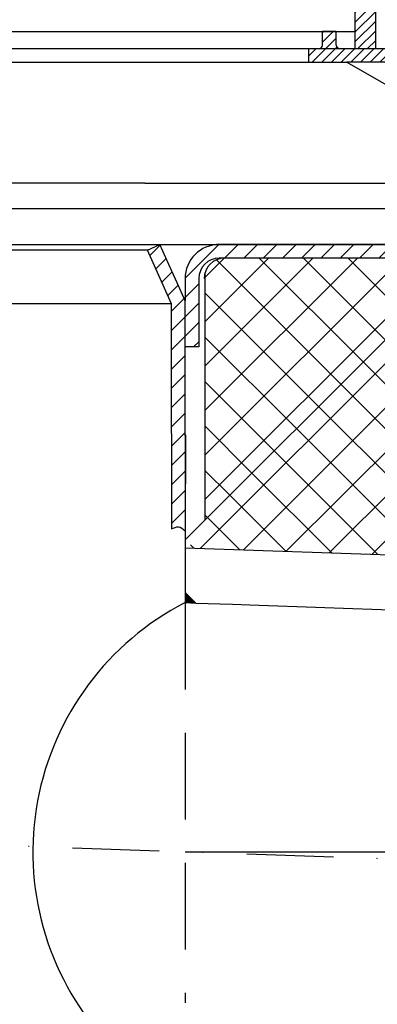
# Model space of a CAD drawing. Units: millimetres. Extents: x 0 to 544, y -14 to 353.
# Drawn here: x 268 to 321, y 68 to 212 of the extents above; entities that cross this region are included whole.
import ezdxf

# ---------------------------------------------------------------- set-up
doc = ezdxf.new("R2010")
doc.units = ezdxf.units.MM
for name, pattern in [('Amconstr', [9999, 9999, 0]), ('STRICHLINIE', [19.049999999999997, 12.7, -6.349999999999997]), ('STRICHPUNKT', [25.399999999999995, 12.7, -6.349999999999997, 0, -6.349999999999997])]:
    doc.linetypes.add(name, pattern=pattern)
for name, color, linetype, lineweight in [('AM_5', 3, 'Continuous', 25), ('AM_8', 1, 'Continuous', 25), ('AM_CL', 1, 'Amconstr', 25)]:
    doc.layers.add(name, color=color, linetype=linetype, lineweight=lineweight)
doc.layers.add('P-0000', color=7, linetype='Continuous')
doc.styles.get("Standard").update_dxf_attribs({"font": 'ISOCP.SHX'})
doc.dimstyles.new('AM_DIN$0', dxfattribs={"dimtxt": 3.5, "dimasz": 3.5, "dimexe": 1, "dimexo": 1, "dimgap": 1.5, "dimtad": 1, "dimdsep": 46, "dimtxsty": 'STANDARD', "dimcen": 0, "dimclrd": 256, "dimclre": 256, "dimclrt": 2, "dimadec": 0, "dimazin": 2, "dimtp": 0.1, "dimtm": 0.1, "dimtfac": 0.71, "dimtdec": 3, "dimtmove": 0, "dimatfit": 3, "dimfxl": 1, "dimlwd": -1, "dimlwe": -1, "dimarcsym": 0})
pattern_1 = [(45, (353.2188718690265, 319.9461101935345), (-1.414213562373094, 1.414213562373094), [])]
pattern_2 = [(45, (-144.949969269331, -200.8046919141249), (-3.252691193458116, 3.252691193458118), []), (135, (-144.949969269331, -200.8046919141249), (-3.252691193458118, -3.252691193458116), [])]

# ---------------------------------------------------------------- blocks, each defined once
blk = doc.blocks.new('*D2')
at = {"layer": 'AM_5', "linetype": 'ByBlock'}
for p, q in [((462.7564983118971, 83.27106568704811), (462.7564983118971, -13.75490243299737)), ((250.0000001412507, 54.69449340072992), (250.0000001412507, -13.75490243299737)), ((255.0000001412507, -12.75490243299737), (457.7564983118971, -12.75490243299737))]:
    blk.add_line(p, q, dxfattribs=at)
at = {"layer": 'AM_5'}
for points in [[(255.0000001412507, -11.92156909966403), (255.0000001412507, -13.5882357663307), (250.0000001412507, -12.75490243299737)], [(457.7564983118971, -11.92156909966403), (457.7564983118971, -13.5882357663307), (462.7564983118971, -12.75490243299737)]]:
    blk.add_solid(points, dxfattribs=at)
at = {"layer": 'Defpoints', "color": 0}
for p in [(462.7564983118971, 84.27106568704814), (250.0000001412507, 55.69449340072992), (462.7564983118971, -12.75490243299737)]:
    blk.add_point(p, dxfattribs=at)
at = {"layer": 'AM_5', "color": 2, "insert": (355.7774060317238, -6.253918181028864), "char_height": 10, "attachment_point": 5}
blk.add_mtext('213', dxfattribs=at)
blk = doc.blocks.new('*D6')
at = {"layer": 'AM_5', "linetype": 'ByBlock'}
for p, q in [((1.412529366e-07, 182.1944934007301), (1.412529463e-07, 340.8930477331815)), ((500.0000001412558, 180.1944934007236), (500.0000001412558, 340.8930477331815)), ((5.000000141252946, 339.8930477331815), (495.0000001412558, 339.8930477331815))]:
    blk.add_line(p, q, dxfattribs=at)
at = {"layer": 'AM_5'}
for points in [[(5.000000141252946, 340.7263810665148), (5.000000141252946, 339.0597143998482), (1.412529462e-07, 339.8930477331815)], [(495.0000001412558, 340.7263810665148), (495.0000001412558, 339.0597143998482), (500.0000001412558, 339.8930477331815)]]:
    blk.add_solid(points, dxfattribs=at)
at = {"layer": 'Defpoints', "color": 0}
for p in [(500.0000001412558, 339.8930477331815), (1.412529365e-07, 181.1944934007301), (500.0000001412558, 179.1944934007236)]:
    blk.add_point(p, dxfattribs=at)
at = {"layer": 'AM_5', "color": 2, "insert": (250.0000001412544, 346.3930477331815), "char_height": 10, "attachment_point": 5}
blk.add_mtext('{\\Famgdt;o}500', dxfattribs=at)

msp = doc.modelspace()

# ---------------------------------------------------------------- hatches: boundary and pattern name
at = {"layer": 'AM_8'}
h = msp.add_hatch(dxfattribs=at)
h.set_pattern_fill('_U', color=256, angle=44.99999999999999, style=0, pattern_type=0)
h.set_pattern_definition([(45, (76.93515876176957, 326.3436734562395), (-0.7071067811865474, 0.7071067811865479), [])])
h.paths.add_polyline_path([(320.3018890126957, 213.8455904242605), (317.3018890126957, 213.8455904242605), (317.3018890126957, 207.8455904242596), (320.3018890126957, 207.8455904242596)])
h = msp.add_hatch(dxfattribs=at)
h.set_pattern_fill('_U', color=256, scale=4.599999999999997, angle=45, style=0, double=1, pattern_type=0)
h.set_pattern_definition(pattern_2)
edge = h.paths.add_edge_path()
edge.add_line((295.2842217186825, 174.9626079755215), (295.2842217186825, 138.8282288265802))
edge.add_line((295.2842217186825, 138.8282288265802), (325.8238179624415, 169.367825070339))
edge.add_line((325.8238179624417, 169.367825070339), (325.8238179624417, 177.1944934007296))
edge.add_line((325.8238179624417, 177.1944934007296), (298.1842217186814, 177.1944934007296))
edge.add_arc((298.1842217186811, 174.1944934007298), 3, 90, 165.1648884179287)
h = msp.add_hatch(dxfattribs=at)
h.set_pattern_fill('_U', color=256, scale=4.599999999999997, angle=45, style=0, double=1, pattern_type=0)
h.set_pattern_definition(pattern_2)
h.paths.add_polyline_path([(293.1842217186826, 136.7282288265799), (293.1842217186826, 134.7493845449089), (414.3374574341934, 130.5186203273073), (415.401892083618, 161.0000405513898), (320.7609673602435, 164.3049744681412)])
at = {"layer": 'P-0000', "linetype": 'Continuous'}
h = msp.add_hatch(dxfattribs=at)
h.set_pattern_fill('_U', color=1, angle=44.99999999999999, style=0, pattern_type=0)
h.set_pattern_definition([(45, (-2342.793385382802, -944.5879947719985), (-0.7071067811865475, 0.7071067811865476), [])])
edge = h.paths.add_edge_path()
edge.add_line((315.026185997822, 207.8947620072427), (326.5261859978298, 207.8947620072427))
edge.add_line((326.5261859978298, 207.8947620072427), (326.5261859978298, 205.8947620072427))
edge.add_line((326.5261859978298, 205.8947620072427), (316.0802050037598, 205.8947620072427))
edge.add_line((316.0802050037598, 205.8947620072427), (310.526185997822, 205.8947620072427))
edge.add_line((310.526185997822, 205.8947620072427), (310.526185997822, 207.8947620072427))
edge.add_line((310.526185997822, 207.8947620072427), (312.026185997822, 207.8947620072427))
edge.add_arc((312.026185997822, 208.3947620072427), 0.5, -90.00000000000001, -1.27e-14)
edge.add_line((312.526185997822, 208.3947620072427), (312.526185997822, 210.3947620072427))
edge.add_line((312.526185997822, 210.3947620072427), (314.526185997822, 210.3947620072427))
edge.add_line((314.526185997822, 210.3947620072427), (314.526185997822, 208.3947620072427))
edge.add_arc((315.026185997822, 208.3947620072427), 0.5, 180, 270)
h = msp.add_hatch(dxfattribs=at)
h.set_pattern_fill('_U', color=3, scale=2, angle=45, style=0, pattern_type=0)
h.set_pattern_definition(pattern_1)
h.paths.add_polyline_path([(290.4000001412508, 170.5198914059167), (286.9000001412526, 178.3810201145865), (287.6842511500227, 178.7301911601662), (288.7270910565365, 179.1944934007298), (290.4550148488429, 175.3135130207028), (291.2261735527838, 173.5814622131345), (292.4000001412489, 170.9450045292545), (292.4000001412508, 137.5092953954644), (290.4000001412508, 137.529178618892), (290.4000001412508, 151.5291786188917)])
h = msp.add_hatch(dxfattribs=at)
h.set_pattern_fill('_U', color=3, scale=2, angle=45, style=0, pattern_type=0)
h.set_pattern_definition([(45, (353.2188718690258, 319.9461101935344), (-1.414213562373094, 1.414213562373094), [])])
h.paths.add_polyline_path([(290.4000001412504, 170.5198914059166), (286.9000001412522, 178.3810201145864), (287.684251150023, 178.7301911601663), (288.7270910565356, 179.1944934007298), (290.4550148488425, 175.3135130207027), (291.2261735527835, 173.5814622131343), (292.4000001412487, 170.9450045292542), (292.4000001412502, 137.5092953954644), (290.4000001412504, 137.5291786188918), (290.4000001412504, 151.5291786188918)])
h = msp.add_hatch(dxfattribs=at)
h.set_pattern_fill('_U', color=3, scale=2, angle=45, style=0, pattern_type=0)
h.set_pattern_definition(pattern_1)
edge = h.paths.add_edge_path()
edge.add_line((399.0257432302493, 174.6944934007298), (400.4399567926233, 176.1087069631034))
edge.add_line((400.4399567926233, 176.1087069631034), (399.7373955478705, 176.8112682078557))
edge.add_arc((396.9089684231244, 173.9828410831091), 4.000000000000649, 44.9999999999992, 90)
edge.add_arc((396.9089684231244, 173.9828410831091), 4, 90, 120.0000000000105)
edge.add_line((394.9089684231243, 177.446942698245), (391.4717134134916, 175.4624425931619))
edge.add_arc((390.4717134134917, 177.1944934007298), 2, 270, 300.00000000001114, ccw=False)
edge.add_line((390.4717134134917, 175.1944934007298), (390.1935101832154, 175.1944934007298))
edge.add_line((390.1935101832154, 175.1944934007298), (362.2935101832149, 175.1944934007298))
edge.add_line((362.2935101832154, 175.1944934007298), (342.8576117983546, 175.1944934007298))
edge.add_arc((342.8576117983546, 177.1944934007298), 1.999999999999324, 239.99999999998892, 270, ccw=False)
edge.add_line((341.8576117983546, 175.4624425931619), (341.1523400000498, 175.8696314557631))
edge.add_line((341.1523400000498, 175.8696314557635), (340.9979010241447, 175.958796840076))
edge.add_line((340.9979010241447, 175.9587968400756), (336.3217134134904, 178.6585950158682))
edge.add_arc((334.3217134134904, 175.1944934007298), 4.000000000000401, 60.00000000000333, 90)
edge.add_line((334.3217134134904, 179.1944934007298), (332.4377916107337, 179.1944934007298))
edge.add_line((332.4377916107335, 179.1944934007298), (301.0217132399658, 179.1944934007298))
edge.add_line((301.0217132399658, 179.1944934007298), (297.4000001412489, 179.1944934007298))
edge.add_arc((297.4000001412489, 174.1944934007298), 5, 90.00000000000117, 180)
edge.add_line((292.4000001412489, 174.1944934007298), (292.4000001412489, 170.9450045292545))
edge.add_line((292.4000001412489, 170.9450045292545), (292.4000001412501, 164.1944934007298))
edge.add_line((292.4000001412499, 164.1944934007298), (294.4000001412499, 164.1944934007298))
edge.add_line((294.4000001412489, 164.1944934007298), (294.4000001412489, 173.1944934007298))
edge.add_line((294.4000001412489, 173.1944934007298), (294.4000001412489, 174.1944934007298))
edge.add_arc((297.4000001412489, 174.1944934007298), 3, 90, 180, ccw=False)
edge.add_line((297.4000001412489, 177.1944934007298), (301.0217132399646, 177.1944934007298))
edge.add_line((301.0217132399658, 177.1944934007298), (332.4377916107335, 177.1944934007298))
edge.add_line((332.4377916107335, 177.1944934007298), (334.3217134134901, 177.1944934007298))
edge.add_arc((334.3217134134904, 175.1944934007298), 2.000000000001074, 60.00000000001779, 90, ccw=False)
edge.add_line((335.3217134134904, 176.9265442082998), (340.8576117983543, 173.7303917855918))
edge.add_arc((342.8576117983546, 177.1944934007298), 4.000000000000205, 240.0000000000016, 270)
edge.add_line((342.8576117983546, 173.1944934007298), (390.4717134134917, 173.1944934007298))
edge.add_arc((390.4717134134917, 177.1944934007298), 4, 270, 299.9999999999983)
edge.add_line((392.4717134134916, 173.7303917855919), (395.9089684231244, 175.7148918906773))
edge.add_arc((396.9089684231244, 173.9828410831091), 2.000000000000281, 44.999999999995794, 120.00000000000949, ccw=False)
edge.add_line((398.3231819854973, 175.3970546454824), (399.0257432302493, 174.6944934007301))
msp.add_hatch(color=3, dxfattribs=at).paths.add_polyline_path([(292.4000001412508, 128.2438094322191), (293.955224074168, 126.6885854993015), (292.4000001412508, 126.7428951157707), (292.4000001412508, 127.1864242070601)])

# ---------------------------------------------------------------- linework, layer by layer
for p, q in [((362.3152652042022, 179.1944934007271), (296.9777754508864, 179.194493400729)), ((325.8238179624417, 169.367825070339), (292.4000001412508, 135.9440072491483)), ((292.4000001412508, 134.7767701658447), (414.3374574341934, 130.5186203273073))]:
    msp.add_line(p, q)
at = {"color": 0}
msp.add_line((295.2842217186825, 174.9626079755215), (295.2842217186825, 138.8282288265802), dxfattribs=at)
msp.add_lwpolyline([(362.3152652041947, 179.1944934006411), (297.0000001412481, 179.1944934006932)])
msp.add_open_spline([(290.4000001412508, 137.529178618892), (290.7600135337035, 137.7085581771796), (291.4870304339849, 138.0708001747664), (292.0937324677924, 137.5282547306799), (292.4000001412508, 137.2543737781749)], degree=3, knots=[0, 0, 0, 0, 1.097112225627974, 2.215526272794952, 2.215526272794952, 2.215526272794952, 2.215526272794952])
at = {"layer": 'AM_CL'}
msp.add_line((292.4000001412499, 90.22794392227524), (462.9645170836392, 90.22794392227524), dxfattribs=at)
at = {"layer": 'P-0000', "color": 7, "linetype": 'Continuous'}
for p, q in [((317.3018890126957, 207.8455904242596), (317.3018890126957, 213.8455904242605)), ((320.3018890126957, 207.8455904242596), (320.3018890126957, 213.8455904242605)), ((249.5359462295507, 210.3947620072427), (314.526185997822, 210.3947620072427)), ((312.526185997822, 208.3947620072427), (312.526185997822, 210.3947620072427)), ((314.526185997822, 210.3947620072427), (312.526185997822, 210.3947620072427)), ((314.526185997822, 210.3947620072427), (317.301889012694, 210.3947620072427)), ((314.526185997822, 208.3947620072427), (314.526185997822, 210.3947620072427)), ((249.5359462295507, 207.8947620072427), (304.5261859978316, 207.8947620072427)), ((317.3018890126957, 207.8455904242596), (251.0261859978307, 207.8455904242596)), ((304.5261859978316, 207.8947620072427), (310.526185997822, 207.8947620072427)), ((310.526185997822, 205.8947620072427), (310.526185997822, 207.8947620072427)), ((310.526185997822, 207.8947620072427), (312.026185997822, 207.8947620072427)), ((315.026185997822, 207.8947620072427), (326.5261859978298, 207.8947620072427)), ((320.3018890126957, 207.8455904242596), (317.3018890126957, 207.8455904242596)), ((328.5261859978307, 207.8455904242596), (320.3018890126957, 207.8455904242596)), ((259.5261859978379, 205.8947620072427), (310.526185997822, 205.8947620072427)), ((310.526185997822, 205.8947620072427), (316.0802050037598, 205.8947620072427)), ((316.0802050037598, 205.8947620072427), (344.587077166145, 189.4363116905354)), ((326.5261859978298, 205.8947620072427), (316.0802050037598, 205.8947620072427)), ((286.500000141256, 188.168362498105), (159.255820113867, 188.1683624981048)), ((286.500000141256, 188.168362498105), (340.7790946440647, 188.1683624981048)), ((343.8568049714633, 184.4004133056727), (213.5000001412524, 184.4004133056726)), ((213.500000141253, 179.1944934007298), (299.3377916107277, 179.1944934007298)), ((250.000000141254, 179.1944934007298), (288.7270910565356, 179.1944934007298)), ((286.5000001412566, 179.1944934007298), (288.7270910565365, 179.1944934007298)), ((286.9000001412477, 178.3810201145774), (288.7270910565365, 179.1944934007298)), ((286.9000001412477, 178.3810201145774), (288.7270910565365, 179.1944934007298)), ((286.9000001412468, 178.3810201145772), (288.7270910565356, 179.1944934007298)), ((286.9000001412468, 178.3810201145772), (288.7270910565356, 179.1944934007298)), ((290.4550148488429, 175.3135130207028), (288.7270910565365, 179.1944934007298)), ((290.4550148488429, 175.3135130207028), (288.7270910565365, 179.1944934007298)), ((290.4550148488425, 175.3135130207027), (288.7270910565356, 179.1944934007298)), ((290.4550148488425, 175.3135130207027), (288.7270910565356, 179.1944934007298)), ((297.4000001412489, 179.1944934007298), (301.0217132399658, 179.1944934007298)), ((301.0217132399658, 179.1944934007298), (332.4377916107335, 179.1944934007298)), ((290.4000001412508, 170.5198914059167), (286.9000001412477, 178.3810201145774)), ((290.4000001412508, 170.5198914059167), (286.9000001412526, 178.3810201145865)), ((290.4000001412508, 170.5198914059167), (286.9000001412477, 178.3810201145774)), ((290.4000001412508, 170.5198914059167), (286.9000001412526, 178.3810201145865)), ((290.4000001412504, 170.5198914059166), (286.9000001412468, 178.3810201145772)), ((290.4000001412504, 170.5198914059166), (286.9000001412522, 178.3810201145864)), ((290.4000001412504, 170.5198914059166), (286.9000001412468, 178.3810201145772)), ((290.4000001412504, 170.5198914059166), (286.9000001412522, 178.3810201145864)), ((301.0217132399658, 177.1944934007298), (297.4000001412489, 177.1944934007298)), ((332.4377916107335, 177.1944934007298), (301.0217132399658, 177.1944934007298)), ((291.2261735527838, 173.5814622131345), (290.4550148488429, 175.3135130207028)), ((291.2261735527838, 173.5814622131345), (290.4550148488429, 175.3135130207028)), ((291.2261735527835, 173.5814622131343), (290.4550148488425, 175.3135130207027)), ((291.2261735527835, 173.5814622131343), (290.4550148488425, 175.3135130207027)), ((292.4000001412489, 170.9450045292545), (291.2261735527838, 173.5814622131345)), ((292.4000001412489, 170.9450045292545), (291.2261735527838, 173.5814622131345)), ((292.4000001412487, 170.9450045292542), (291.2261735527835, 173.5814622131343)), ((292.4000001412487, 170.9450045292542), (291.2261735527835, 173.5814622131343)), ((292.4000001412489, 174.1944934007298), (292.4000001412489, 170.9450045292545)), ((294.4000001412489, 174.1944934007298), (294.4000001412489, 173.1944934007298)), ((294.4000001412489, 173.1944934007298), (294.4000001412489, 164.1944934007298)), ((290.4000001412508, 159.8978617222694), (290.4000001412508, 170.5198914059167)), ((290.4000001412508, 151.5291786188917), (290.4000001412508, 170.5198914059167)), ((290.4000001412508, 159.8978617222694), (290.4000001412508, 170.5198914059167)), ((290.4000001412504, 159.8978617222692), (290.4000001412504, 170.5198914059166)), ((290.4000001412504, 151.5291786188918), (290.4000001412504, 170.5198914059166)), ((290.4000001412504, 159.8978617222692), (290.4000001412504, 170.5198914059166)), ((292.4000001412487, 171.3409734839224), (292.2237034041387, 171.3409734839224)), ((292.4000001412489, 170.3978617222723), (292.4000001412489, 170.9450045292545)), ((292.4000001412489, 170.3978617222723), (292.4000001412489, 170.9450045292545)), ((292.4000001412489, 170.3978617222723), (292.4000001412489, 170.9450045292545)), ((292.4000001412489, 170.3978617222723), (292.4000001412489, 170.9450045292545)), ((292.4000001412487, 170.3978617222725), (292.4000001412487, 170.9450045292542)), ((292.4000001412487, 170.3978617222725), (292.4000001412487, 170.9450045292542)), ((292.4000001412487, 170.3978617222725), (292.4000001412487, 170.9450045292542)), ((292.4000001412487, 170.3978617222725), (292.4000001412487, 170.9450045292542)), ((292.4000001412489, 165.3978617222723), (292.4000001412489, 170.3978617222723)), ((292.4000001412489, 165.3978617222723), (292.4000001412489, 170.3978617222723)), ((292.400000141249, 165.3978617222721), (292.4000001412487, 170.3978617222725)), ((292.400000141249, 165.3978617222721), (292.4000001412487, 170.3978617222725)), ((292.4000001412499, 162.1944934007306), (292.4000001412489, 165.3978617222723)), ((292.4000001412499, 164.1944934007298), (292.4000001412489, 165.3978617222723)), ((292.4000001412495, 162.1944934007301), (292.400000141249, 165.3978617222721)), ((292.4000001412495, 164.1944934007298), (292.400000141249, 165.3978617222721)), ((294.4000001412489, 164.1944934007298), (292.4000001412499, 164.1944934007298)), ((292.4000001412499, 162.1944934007306), (292.4000001412499, 164.1944934007298)), ((292.4000001412495, 162.1944934007301), (292.4000001412495, 164.1944934007298)), ((292.4000001412499, 155.3978617222728), (292.4000001412499, 162.1944934007306)), ((292.4000001412499, 155.3978617222728), (292.4000001412499, 162.1944934007306)), ((292.40000014125, 155.3978617222725), (292.4000001412495, 162.1944934007301)), ((292.40000014125, 155.3978617222725), (292.4000001412495, 162.1944934007301)), ((292.4000001412508, 153.1944934007299), (292.4000001412499, 155.3978617222728)), ((292.4000001412502, 153.1944934007298), (292.40000014125, 155.3978617222725)), ((292.4000001412508, 151.1944934007317), (292.4000001412508, 153.1944934007299)), ((292.4000001412504, 151.1944934007315), (292.4000001412502, 153.1944934007298)), ((290.4000001412508, 151.5291786188917), (290.4000001412508, 137.529178618892)), ((290.4000001412504, 151.5291786188918), (290.4000001412504, 137.5291786188918)), ((292.4000001412508, 151.1944934007317), (292.4000001412508, 147.1583140386132)), ((292.4000001412504, 151.1944934007315), (292.4000001412504, 147.158314038613)), ((292.4604038974916, 151.3409734839224), (292.4604038974916, 148.3601127234575)), ((292.4000001412508, 147.1583140386132), (292.4000001412508, 137.2543737781749)), ((292.4000001412504, 147.158314038613), (292.4000001412502, 137.2543737781749)), ((292.4604038974916, 148.3601127234575), (292.4604038974916, 144.1414200855961)), ((292.4000001412508, 137.2543737781749), (292.4000001412508, 128.2438094322191)), ((292.4000001412508, 128.2438094322191), (293.955224074168, 126.6885854993015)), ((292.4000001412508, 128.2438094322191), (292.4000001412508, 127.1864242070601)), ((292.4000001412508, 127.1864242070601), (292.4000001412508, 126.7428951157707)), ((292.4000001412508, 126.7428951157707), (293.955224074168, 126.6885854993015)), ((293.955224074168, 126.6885854993015), (299.3377916107277, 126.5006220990835)), ((299.3377916107277, 126.5006220990835), (301.8902870425288, 126.4114869944807)), ((301.8902870425288, 126.4114869944807), (343.0744420926064, 124.9733046092649))]:
    msp.add_line(p, q, dxfattribs=at)
at = {"layer": 'P-0000', "color": 3, "linetype": 'Continuous'}
for p, q in [((286.9000001412522, 178.3810201145864), (250.000000141254, 178.3810201145864)), ((290.4000001412504, 170.5198914059166), (250.0000001412535, 170.5198914059166))]:
    msp.add_line(p, q, dxfattribs=at)
at = {"layer": 'P-0000', "color": 2, "linetype": 'STRICHLINIE'}
msp.add_line((292.4000001412508, 126.7428951157707), (292.4000001412508, 68.13802249201922), dxfattribs=at)
at = {"layer": 'P-0000', "color": 3, "linetype": 'STRICHPUNKT'}
msp.add_line((416.0435101832168, 85.90448493007239), (264.1311691710046, 91.2164238790142), dxfattribs=at)
at = {"layer": 'P-0000', "color": 7, "linetype": 'Continuous'}
for centre, radius, start, end in [((312.026185997822, 208.3947620072427), 0.5, 270, 0), ((315.026185997822, 208.3947620072427), 0.5, 180, 270), ((297.4000001412489, 174.1944934007298), 5, 90, 180), ((297.4000001412489, 174.1944934007298), 3, 90, 180), ((298.1842217186811, 174.1944934007298), 3, 90, 180), ((311.2172842530456, 90.20633132883837), 41.09757504647473, 117.2496495487861, 221.7258355946564)]:
    msp.add_arc(centre, radius, start, end, dxfattribs=at)

# ---------------------------------------------------------------- dimensions: what is measured, and where the dimension line sits
at = {"layer": 'AM_5'}
dim = msp.add_linear_dim(base=(500.0000001412558, 339.8930477331815), p1=(1.412529365e-07, 181.1944934007301), p2=(500.0000001412558, 179.1944934007236), text='{\\Famgdt;o}<>', dimstyle='AM_DIN$0', override={"dimtxt": 10, "dimasz": 5, "dimdec": 0}, dxfattribs=at)
dim.commit()
dim.dimension.update_dxf_attribs({"geometry": '*D6', "text_midpoint": (250.0000001412544, 346.3930477331815)})
dim = msp.add_linear_dim(base=(462.7564983118971, -12.75490243299737), p1=(250.0000001412507, 55.69449340072992), p2=(462.7564983118971, 84.27106568704814), text='213', dimstyle='AM_DIN$0', override={"dimtxt": 10, "dimasz": 5, "dimdec": 0}, dxfattribs=at)
dim.commit()
dim.dimension.update_dxf_attribs({"geometry": '*D2', "text_midpoint": (355.7774060317238, -12.75490243299737), "dimtype": 160})

doc.saveas('drawing.dxf')
